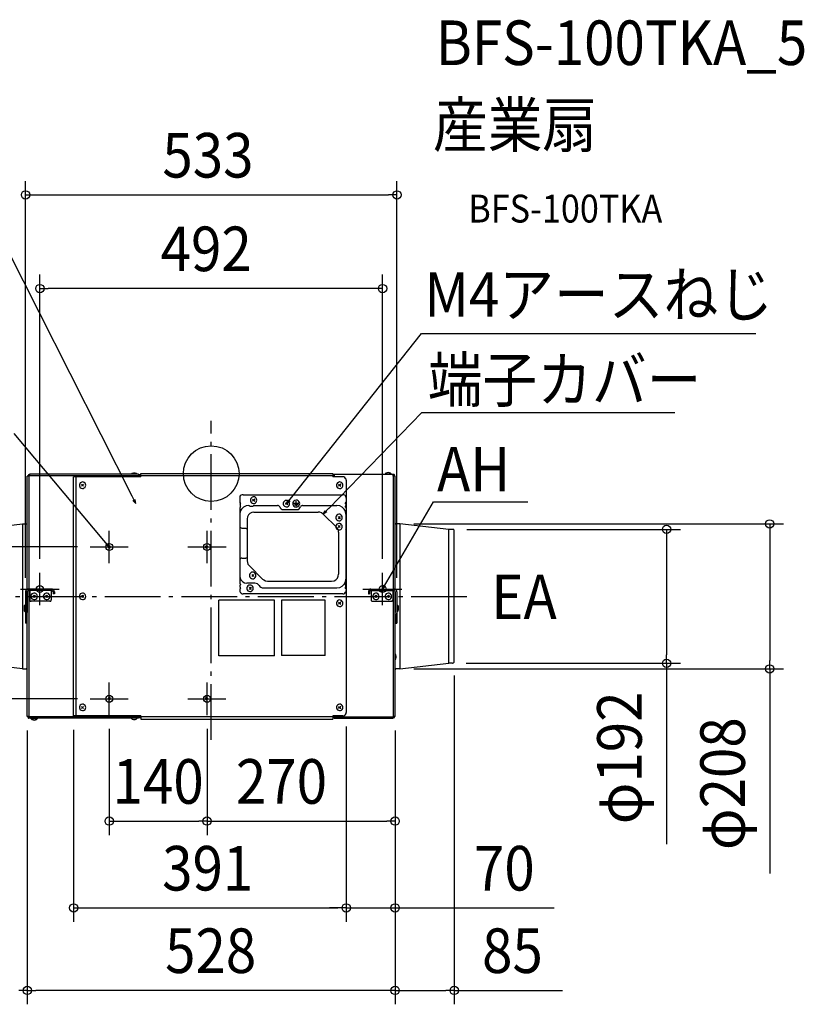
# Model space of a CAD drawing. Extents: x -1023 to 851, y -762 to 652.
# Drawn here: x -275 to 851, y -762 to 652 of the extents above; entities that cross this region are included whole.
import ezdxf
from ezdxf.enums import TextEntityAlignment as Align

# ---------------------------------------------------------------- set-up
doc = ezdxf.new("R2010")
doc.units = 0
doc.header["$LTSCALE"] = 20
doc.header["$PDMODE"] = 3
doc.header["$PDSIZE"] = -2
doc.linetypes.add('DASHDOT', pattern=[5.5, 4, -0.6, 0.3, -0.6])
doc.layers.get('DEFPOINTS').update_dxf_attribs({"linetype": 'CONTINUOUS'})
for name, color, linetype in [('ARRANGE', 1, 'CONTINUOUS'), ('BASIS', 6, 'DASHDOT'), ('DETAIL', 5, 'CONTINUOUS'), ('ETC', 61, 'CONTINUOUS'), ('FIX', 11, 'CONTINUOUS'), ('NOTE', 4, 'CONTINUOUS'), ('OUTLINE', 3, 'CONTINUOUS'), ('SIZE', 30, 'CONTINUOUS')]:
    doc.layers.add(name, color=color, linetype=linetype)
doc.styles.get("Standard").update_dxf_attribs({"font": 'SIMPLEX.shx', "width": 0.9, "height": 64, "bigfont": 'BIGFONT.shx'})

msp = doc.modelspace()

# ---------------------------------------------------------------- linework, layer by layer
at = {"layer": 'ARRANGE', "color": 1, "linetype": 'CONTINUOUS'}
msp.add_circle((0, 0), 40, dxfattribs=at)
msp.add_point((0, 0), dxfattribs=at)
at = {"layer": 'BASIS', "color": 6, "linetype": 'DASHDOT'}
for p, q in [((0, -382.2), (0, 75.6)), ((-372.9, -176.2), (373.9, -176.2))]:
    msp.add_line(p, q, dxfattribs=at)
at = {"layer": 'DEFPOINTS', "color": 30, "linetype": 'CONTINUOUS'}
for p in [(266.7, 400.1), (-246, 265.7), (-261.1, -1), (270.9, -72.2), (347.2, -80), (-172.2, -105.3), (-246, -142.4), (246, -142.4), (-266.5, -169.7), (266.7, -169.7), (270.9, -280.3), (346.2, -272.3), (348.9, -269.8), (653.8, -272.3), (801.8, -280.3), (-172.2, -323.3), (-172.2, -323.3), (-264, -348.6), (-264, -348.6), (-262, -351.3), (-261.1, -351.3), (-197.5, -347.8), (-146.4, -346.6), (-6, -346.6), (-6, -346.6), (193.9, -342.9), (193.9, -342.9), (264, -348.6), (264, -348.6), (264, -348.6), (264, -348.6), (-6, -498.9), (264, -498.9), (193.9, -623.5), (264, -623.5), (-264, -741.9), (264, -741.9)]:
    msp.add_point(p, dxfattribs=at)
at = {"layer": 'DETAIL', "color": 5, "linetype": 'CONTINUOUS'}
for p, q in [((-113.3, 0), (-114.8, -1)), ((-111.6, 0.7), (-113.3, 0)), ((-109.4, 0.7), (-111.6, 0.7)), ((-107.8, 0), (-109.4, 0.7)), ((-106.3, -1), (-107.8, 0)), ((-101, -4.5), (-101, 0)), ((-101, 0), (174.8, 0)), ((174.8, 0), (174.8, -4.5)), ((250.7, 0.5), (249.5, -0.7)), ((252.5, 1.2), (250.7, 0.5)), ((254.3, 1.5), (252.5, 1.2)), ((256, 1.2), (254.3, 1.5)), ((257.5, 0.5), (256, 1.2)), ((258.8, -0.7), (257.5, 0.5)), ((-261.1, -3.8), (-264, -3.8)), ((-264, -166.2), (-264, -3.8)), ((-262.8, -2.2), (-262.9, -2.5)), ((-262.9, -2.5), (-262.9, -3)), ((-262.9, -3.8), (-262.9, -3)), ((-262.5, -2), (-262.8, -2.2)), ((-262.3, -1.8), (-262.5, -2)), ((-262, -1.8), (-262.3, -1.8)), ((-262, -2.5), (-262.3, -3)), ((-262.3, -3.8), (-262.3, -3)), ((-261.1, -1.8), (-262, -1.8)), ((-261.1, -2.5), (-262, -2.5)), ((-261.5, -165.7), (-261.5, -3.8)), ((-104.5, -1), (-261.1, -1)), ((-261.1, -1), (-261.1, -3.8)), ((-104.5, -3.2), (-261.1, -3.2)), ((-101, -4.5), (-197.5, -4.5)), ((-197.5, -347.8), (-197.5, -4.5)), ((-194, -347.8), (-194, -4.5)), ((-188, -13.1), (-188.7, -14.5)), ((-186.6, -12.5), (-188, -13.1)), ((-185, -12), (-186.6, -12.5)), ((-183.5, -12.2), (-185, -12)), ((-182.3, -12.7), (-183.5, -12.2)), ((-181.1, -13.9), (-182.3, -12.7)), ((-180.3, -15.3), (-181.1, -13.9)), ((-104.5, -1), (-104.5, -3.8)), ((-101, -1.8), (-104.5, -1.8)), ((-101, -2.5), (-104.5, -2.5)), ((-103.5, -3.8), (-104.5, -3.8)), ((-103.5, -4.5), (-103.5, -3.8)), ((174.8, -3.2), (-101, -3.2)), ((176.5, -1.8), (174.8, -1.8)), ((176.5, -2.5), (174.8, -2.5)), ((188.9, -4.5), (174.8, -4.5)), ((176.5, -1), (261.3, -1)), ((176.5, -1), (176.5, -4.5)), ((181.3, -13.1), (180.5, -14.5)), ((182.8, -12.5), (181.3, -13.1)), ((184.2, -12), (182.8, -12.5)), ((185.7, -12.2), (184.2, -12)), ((187, -12.7), (185.7, -12.2)), ((188.2, -13.9), (187, -12.7)), ((188.9, -15.3), (188.2, -13.9)), ((190.4, -4.6), (188.9, -4.5)), ((191.7, -5.4), (190.4, -4.6)), ((192.9, -6.8), (191.7, -5.4)), ((193.7, -8), (192.9, -6.8)), ((193.9, -9.4), (193.7, -8)), ((193.9, -9.4), (193.9, -186.6)), ((249.5, -0.7), (258.8, -0.7)), ((249.5, -1), (249.5, -0.7)), ((258.8, -1), (249.5, -1)), ((258.8, -1), (258.8, -0.7)), ((261.3, -1), (262, -1)), ((261.3, -3.8), (261.3, -1)), ((261.5, -1.8), (261.3, -1.8)), ((261.3, -1.8), (262, -1.8)), ((261.5, -2.5), (261.3, -2.5)), ((264, -3.8), (261.3, -3.8)), ((261.5, -2.5), (261.5, -1.8)), ((261.5, -165.7), (261.5, -3.8)), ((262.2, -1), (262, -1)), ((262.2, -2.2), (262, -1.8)), ((262.8, -1.3), (262.2, -1)), ((262.2, -3.8), (262.2, -2.2)), ((263, -1.5), (262.8, -1.3)), ((263, -1.8), (263, -1.5)), ((263.2, -2.2), (263, -1.8)), ((263.2, -3.8), (263.2, -2.2)), ((264, -166.2), (264, -3.8)), ((-188.7, -14.5), (-189.3, -15.9)), ((-189.3, -15.9), (-189.3, -17.4)), ((-189.3, -17.4), (-188.7, -18.9)), ((-188.7, -18.9), (-188, -20.2)), ((-188, -20.2), (-186.6, -20.9)), ((-186.6, -20.9), (-185, -21.4)), ((-186.2, -15.3), (-183.2, -18.1)), ((-183.2, -15.3), (-186.2, -18.1)), ((-185, -21.4), (-183.5, -21.2)), ((-183.5, -21.2), (-182.3, -20.6)), ((-182.3, -20.6), (-181.1, -19.7)), ((-181.1, -19.7), (-180.3, -18.1)), ((-180, -16.7), (-180.3, -15.3)), ((-180.3, -18.1), (-180, -16.7)), ((180.5, -14.5), (180.1, -15.9)), ((180.1, -15.9), (180.1, -17.4)), ((180.1, -17.4), (180.5, -18.9)), ((180.5, -18.9), (181.3, -20.2)), ((181.3, -20.2), (182.8, -20.9)), ((182.8, -20.9), (184.2, -21.4)), ((182.9, -15.3), (186, -18.1)), ((186, -15.3), (182.9, -18.1)), ((184.2, -21.4), (185.7, -21.2)), ((185.7, -21.2), (187, -20.6)), ((187, -20.6), (188.2, -19.7)), ((188.2, -19.7), (188.9, -18.1)), ((189.2, -16.7), (188.9, -15.3)), ((188.9, -18.1), (189.2, -16.7)), ((41.3, -33.4), (41, -35.2)), ((41, -35.2), (41, -40.5)), ((41, -40.5), (41, -40.9)), ((41, -40.9), (41, -41.2)), ((41, -41.2), (41.3, -41.3)), ((41.7, -32.1), (41.3, -33.4)), ((41.3, -41.3), (41.7, -41.7)), ((42.9, -30.9), (41.7, -32.1)), ((42.1, -41.7), (41.7, -41.7)), ((42.2, -41.9), (42.1, -41.7)), ((42.2, -42.1), (42.2, -41.9)), ((42.5, -42.7), (42.2, -42.1)), ((44.2, -30.4), (42.9, -30.9)), ((46, -30.2), (44.2, -30.4)), ((46, -30.2), (188.9, -30.2)), ((56.7, -35.9), (56.2, -37.3)), ((56.2, -37.3), (56.2, -38.9)), ((56.2, -38.9), (56.7, -40.4)), ((57.6, -34.6), (56.7, -35.9)), ((56.7, -40.4), (57.6, -41.7)), ((58.8, -33.7), (57.6, -34.6)), ((57.6, -41.7), (58.8, -42.4)), ((60.4, -33.4), (58.8, -33.7)), ((58.8, -42.4), (60.4, -42.7)), ((59.5, -36.7), (62.4, -39.6)), ((62.4, -36.7), (59.5, -39.6)), ((62, -33.4), (60.4, -33.4)), ((63.5, -34.2), (62, -33.4)), ((62, -42.7), (63.5, -41.9)), ((64.4, -35.2), (63.5, -34.2)), ((63.5, -41.9), (64.4, -40.9)), ((65.2, -36.7), (64.4, -35.2)), ((64.4, -40.9), (65.2, -39.6)), ((65.3, -38.1), (65.2, -36.7)), ((65.2, -39.6), (65.3, -38.1)), ((104, -40.9), (103.5, -42.4)), ((103.5, -42.4), (103.5, -43.8)), ((105, -39.6), (104, -40.9)), ((106.2, -38.7), (105, -39.6)), ((107.7, -38.4), (106.2, -38.7)), ((106.8, -41.7), (109.8, -44.5)), ((109.8, -41.7), (106.8, -44.5)), ((109.3, -38.4), (107.7, -38.4)), ((110.8, -39.2), (109.3, -38.4)), ((111.8, -40.1), (110.8, -39.2)), ((112.5, -41.7), (111.8, -40.1)), ((112.6, -43), (112.5, -41.7)), ((117.7, -40.5), (117.3, -42.1)), ((117.3, -42.1), (117.3, -43.8)), ((118.6, -39.3), (117.7, -40.5)), ((120.2, -38.4), (118.6, -39.3)), ((121.8, -38.1), (120.2, -38.4)), ((123.4, -38.1), (121.8, -38.1)), ((122.2, -43), (122.2, -39.6)), ((125, -38.9), (123.4, -38.1)), ((125.9, -39.9), (125, -38.9)), ((126.9, -41.3), (125.9, -39.9)), ((127.2, -43), (126.9, -41.3)), ((190.4, -30.4), (188.9, -30.2)), ((191.7, -30.9), (190.4, -30.4)), ((192.9, -32.1), (191.7, -30.9)), ((192.7, -41.9), (192.5, -42.1)), ((192.5, -42.1), (192.5, -42.7)), ((193.2, -41.7), (192.7, -41.7)), ((192.7, -41.7), (192.7, -41.9)), ((193.7, -33.4), (192.9, -32.1)), ((193.2, -41.7), (193.5, -41.3)), ((193.5, -41.3), (193.7, -41.2)), ((193.9, -35.2), (193.7, -33.4)), ((193.7, -40.9), (193.9, -40.5)), ((193.7, -41.2), (193.7, -40.9)), ((193.9, -35.2), (193.9, -40.5)), ((41.3, -48.6), (41, -48.8)), ((41, -48.8), (41, -49.2)), ((41, -49.2), (41, -49.3)), ((41, -49.3), (41, -157.2)), ((41.7, -54.1), (41, -58.2)), ((41.7, -48.6), (41.3, -48.6)), ((41.4, -43.6), (41.7, -43.3)), ((41.4, -43.6), (41.4, -46.6)), ((41.7, -46.6), (41.4, -46.6)), ((41.7, -43.3), (42.1, -43.3)), ((42.1, -46.6), (41.7, -46.6)), ((41.7, -48.6), (42.1, -48.4)), ((43.5, -50.8), (41.7, -54.1)), ((42.1, -43.3), (42.2, -43)), ((42.2, -46.8), (42.1, -46.6)), ((42.1, -48.4), (42.2, -48)), ((42.2, -42.8), (42.5, -42.7)), ((42.2, -43), (42.2, -42.8)), ((42.2, -47.3), (42.2, -46.8)), ((42.5, -47.6), (42.2, -47.3)), ((42.2, -47.8), (42.5, -47.6)), ((42.2, -48), (42.2, -47.8)), ((46.4, -48), (43.5, -50.8)), ((50, -46.1), (46.4, -48)), ((53.9, -45.6), (50, -46.1)), ((53.9, -45.6), (54.4, -45.6)), ((55.4, -46.6), (54.4, -45.6)), ((55.4, -46.6), (60, -46.6)), ((58.4, -55.7), (55.6, -57.2)), ((61.3, -55.1), (58.4, -55.7)), ((60.9, -45.6), (60, -46.6)), ((60.4, -42.7), (62, -42.7)), ((60.9, -45.6), (95.2, -45.6)), ((61.3, -55.1), (153.6, -55.1)), ((96.3, -45.6), (95.2, -45.6)), ((97.1, -46.1), (96.3, -45.6)), ((97.7, -46.8), (97.1, -46.1)), ((98.3, -47.6), (97.7, -46.8)), ((98.3, -47.6), (99, -49.2)), ((99, -49.2), (100.2, -50.3)), ((100.2, -50.3), (102, -51.3)), ((102, -51.3), (103.7, -51.6)), ((103.5, -43.8), (104, -45.3)), ((103.7, -51.6), (122.6, -51.6)), ((104, -45.3), (105, -46.6)), ((105, -46.6), (106.2, -47.3)), ((106.2, -47.3), (107.7, -47.6)), ((107.7, -47.6), (109.3, -47.6)), ((109.3, -47.6), (110.8, -46.8)), ((110.8, -46.8), (111.8, -45.8)), ((111.8, -45.8), (112.5, -44.5)), ((112.5, -44.5), (112.6, -43)), ((117.3, -43.8), (117.7, -45.3)), ((117.7, -45.3), (118.6, -46.6)), ((125.8, -43), (118.6, -43)), ((118.6, -46.6), (120.2, -47.6)), ((119.8, -44.5), (124.7, -44.5)), ((120.2, -47.6), (121.8, -48)), ((123.3, -46.1), (121.1, -46.1)), ((121.8, -48), (123.4, -47.8)), ((122.6, -51.6), (124.7, -51.3)), ((123.4, -47.8), (125, -47)), ((124.7, -51.3), (126.2, -50.3)), ((125, -47), (125.9, -46.1)), ((125.9, -46.1), (126.9, -44.5)), ((126.2, -50.3), (127.4, -49.2)), ((126.9, -44.5), (127.2, -43)), ((127.4, -49.2), (128.4, -47.6)), ((128.9, -46.8), (128.4, -47.6)), ((129.4, -46.1), (128.9, -46.8)), ((130.4, -45.6), (129.4, -46.1)), ((131.1, -45.6), (130.4, -45.6)), ((131.1, -45.6), (180.5, -45.6)), ((156, -55.4), (153.6, -55.1)), ((158.5, -56.4), (156, -55.4)), ((160.6, -58.2), (158.5, -56.4)), ((184.5, -46.1), (180.5, -45.6)), ((188.2, -48), (184.5, -46.1)), ((191, -50.8), (188.2, -48)), ((192.9, -54.1), (191, -50.8)), ((192.5, -42.7), (192.5, -42.8)), ((192.5, -42.8), (192.5, -43)), ((192.5, -43), (192.7, -43.3)), ((192.7, -46.6), (192.5, -46.8)), ((192.5, -46.8), (192.5, -47.3)), ((192.5, -47.3), (192.5, -47.6)), ((192.5, -47.6), (192.5, -47.8)), ((192.5, -47.8), (192.7, -48)), ((192.7, -43.3), (192.9, -43.3)), ((192.9, -46.6), (192.7, -46.6)), ((192.7, -48), (192.7, -48.4)), ((192.7, -48.4), (193.2, -48.6)), ((192.9, -43.3), (193.5, -43.6)), ((193.5, -46.6), (192.9, -46.6)), ((193.5, -58.2), (192.9, -54.1)), ((193.5, -48.6), (193.2, -48.6)), ((193.5, -43.6), (193.5, -46.6)), ((193.7, -48.8), (193.5, -48.6)), ((193.7, -49.2), (193.7, -48.8)), ((193.9, -49.3), (193.7, -49.2)), ((193.9, -49.3), (193.9, -75.9)), ((41, -58.2), (41, -75.1)), ((52, -62.2), (51.4, -65.1)), ((51.4, -65.1), (51.4, -125.1)), ((53.5, -59.1), (52, -62.2)), ((55.6, -57.2), (53.5, -59.1)), ((180.3, -77.1), (160.6, -58.2)), ((179.6, -60.9), (178.9, -62.4)), ((178.9, -62.4), (178.9, -63.9)), ((178.9, -63.9), (179.6, -65.4)), ((180.3, -59.7), (179.6, -60.9)), ((179.6, -65.4), (180.3, -66.4)), ((181.7, -58.7), (180.3, -59.7)), ((180.3, -66.4), (181.7, -67.4)), ((183.2, -58.4), (181.7, -58.7)), ((181.7, -67.4), (183.2, -67.6)), ((182.1, -61.6), (185, -64.7)), ((185, -61.6), (182.1, -64.7)), ((184.8, -58.4), (183.2, -58.4)), ((183.2, -67.6), (184.8, -67.6)), ((186, -59.1), (184.8, -58.4)), ((184.8, -67.6), (186, -66.8)), ((187.2, -60.1), (186, -59.1)), ((186, -66.8), (187.2, -65.9)), ((188, -61.6), (187.2, -60.1)), ((187.2, -65.9), (188, -64.7)), ((188.2, -63.2), (188, -61.6)), ((188, -64.7), (188.2, -63.2)), ((193.5, -58.2), (193.5, -151.3)), ((-341, -80), (-270.8, -72.2)), ((-270.8, -72.2), (-270.8, -280.3)), ((-270.8, -72.2), (-265.7, -72.2)), ((-265.7, -72.2), (-265.3, -72.2)), ((-265.3, -72.2), (-264.5, -71.9)), ((-264.5, -71.9), (-264.3, -71.4)), ((-264.3, -71.4), (-264, -71.1)), ((41, -75.1), (41.3, -75.9)), ((41.3, -75.9), (41.7, -76.8)), ((41.7, -76.8), (42.2, -77.3)), ((42.2, -77.3), (43.2, -77.9)), ((43.2, -77.9), (43.9, -78.1)), ((43.9, -78.1), (49.5, -78.1)), ((49.5, -78.1), (50, -78.7)), ((50, -78.7), (51.4, -78.7)), ((179.6, -73.9), (178.9, -75.3)), ((178.9, -75.3), (178.9, -76.8)), ((178.9, -76.8), (179.6, -78.3)), ((180.3, -72.6), (179.6, -73.9)), ((179.6, -78.3), (180.3, -79.6)), ((181.7, -71.9), (180.3, -72.6)), ((181.7, -79.1), (180.3, -77.1)), ((180.3, -79.6), (181.7, -80.3)), ((183.2, -71.4), (181.7, -71.9)), ((182.8, -81.5), (181.7, -79.1)), ((181.7, -80.3), (183.2, -80.8)), ((182.1, -74.7), (185, -77.5)), ((185, -74.7), (182.1, -77.5)), ((182.9, -84), (182.8, -81.5)), ((182.9, -84), (182.9, -144.2)), ((184.8, -71.5), (183.2, -71.4)), ((183.2, -80.8), (184.8, -80.6)), ((186, -72.2), (184.8, -71.5)), ((184.8, -80.6), (186, -80)), ((187.2, -73.3), (186, -72.2)), ((186, -80), (187.2, -79.1)), ((188, -74.7), (187.2, -73.3)), ((187.2, -79.1), (188, -77.5)), ((188.2, -76.1), (188, -74.7)), ((188, -77.5), (188.2, -76.1)), ((193.5, -76.8), (193.7, -76.3)), ((193.5, -79.6), (193.9, -78.8)), ((193.7, -76.3), (193.9, -75.9)), ((264, -71.1), (264.3, -71.4)), ((264.3, -71.4), (264.7, -71.9)), ((264.7, -71.9), (265.3, -72.2)), ((265.3, -72.2), (265.7, -72.2)), ((270.9, -72.2), (265.7, -72.2)), ((341, -80), (270.9, -72.2)), ((270.9, -72.2), (270.9, -280.3)), ((341, -272.3), (341, -80)), ((347.2, -80), (341, -80)), ((347.7, -80), (347.2, -80)), ((348.2, -80.3), (347.7, -80)), ((348.5, -80.8), (348.2, -80.3)), ((348.7, -81.1), (348.5, -80.8)), ((348.9, -81.5), (348.7, -81.1)), ((348.9, -269.8), (348.9, -81.5)), ((-147.3, -104.3), (-147.7, -104.5)), ((-147.7, -104.5), (-147.7, -104.9)), ((-147.7, -104.9), (-147.7, -105.5)), ((-147.7, -105.5), (-147.7, -105.9)), ((-147.7, -105.9), (-147.3, -106.3)), ((-147.1, -104), (-147.3, -104.3)), ((-147.3, -106.3), (-147.1, -106.5)), ((-146.5, -103.7), (-147.1, -104)), ((-147.1, -106.5), (-146.5, -106.7)), ((-146, -103.7), (-146.5, -103.7)), ((-146.5, -106.7), (-146, -106.7)), ((-145.6, -104), (-146, -103.7)), ((-146, -106.7), (-145.6, -106.5)), ((-145.3, -104.3), (-145.6, -104)), ((-145.6, -106.5), (-145.3, -106.3)), ((-144.9, -104.7), (-145.3, -104.3)), ((-145.3, -106.3), (-144.9, -105.7)), ((-144.9, -105.2), (-144.9, -104.7)), ((-144.9, -105.7), (-144.9, -105.2)), ((-7.8, -104.3), (-8.2, -104.5)), ((-8.2, -104.5), (-8.2, -104.9)), ((-8.2, -104.9), (-8.2, -105.5)), ((-8.2, -105.5), (-8.2, -105.9)), ((-8.2, -105.9), (-7.8, -106.3)), ((-7.5, -104), (-7.8, -104.3)), ((-7.8, -106.3), (-7.5, -106.5)), ((-7, -103.7), (-7.5, -104)), ((-7.5, -106.5), (-7, -106.7)), ((-6.4, -103.7), (-7, -103.7)), ((-7, -106.7), (-6.4, -106.7)), ((-6, -104), (-6.4, -103.7)), ((-6.4, -106.7), (-6, -106.5)), ((-5.8, -104.3), (-6, -104)), ((-6, -106.5), (-5.8, -106.3)), ((-5.4, -104.7), (-5.8, -104.3)), ((-5.8, -106.3), (-5.4, -105.7)), ((-5.4, -105.2), (-5.4, -104.7)), ((-5.4, -105.7), (-5.4, -105.2)), ((41.3, -123.4), (41, -124.3)), ((41, -124.3), (41, -147.3)), ((41.7, -122.6), (41.3, -123.4)), ((42.2, -121.8), (41.7, -122.6)), ((43.2, -121.4), (42.2, -121.8)), ((43.9, -121.4), (43.2, -121.4)), ((43.9, -121.4), (49.5, -121.4)), ((50, -120.9), (49.5, -121.4)), ((50, -120.9), (51.4, -120.9)), ((51.4, -125.1), (52, -127.6)), ((52, -127.6), (52.8, -130.1)), ((52.8, -130.1), (54.4, -132.1)), ((73.6, -151.3), (54.4, -132.1)), ((41, -147.3), (41.4, -150.2)), ((41.4, -150.2), (42.9, -153)), ((42.9, -153), (45.2, -155.2)), ((45.2, -155.2), (47.9, -156.7)), ((55.4, -144), (55, -145.5)), ((55, -145.5), (55, -147)), ((55, -147), (55.4, -148.5)), ((56.4, -142.7), (55.4, -144)), ((55.4, -148.5), (56.4, -149.5)), ((57.6, -141.7), (56.4, -142.7)), ((56.4, -149.5), (57.6, -150.5)), ((59.2, -141.5), (57.6, -141.7)), ((57.6, -150.5), (59.2, -150.8)), ((58.1, -144.8), (60.9, -147.7)), ((60.9, -144.8), (58.1, -147.7)), ((60.7, -141.5), (59.2, -141.5)), ((59.2, -150.8), (60.7, -150.8)), ((62.1, -142.3), (60.7, -141.5)), ((60.7, -150.8), (62.1, -150)), ((63.2, -143.3), (62.1, -142.3)), ((62.1, -150), (63.2, -149)), ((63.9, -144.8), (63.2, -143.3)), ((63.2, -149), (63.9, -147.7)), ((64.1, -146.3), (63.9, -144.8)), ((63.9, -147.7), (64.1, -146.3)), ((73.6, -151.3), (75.6, -152.7)), ((75.6, -152.7), (78.1, -153.8)), ((78.1, -153.8), (80.6, -154.2)), ((80.6, -154.2), (172.9, -154.2)), ((172.9, -154.2), (176.3, -153.8)), ((176.3, -153.8), (178.9, -152.3)), ((178.9, -152.3), (181.3, -150)), ((181.3, -150), (182.5, -147.3)), ((182.5, -147.3), (182.9, -144.2)), ((191, -158.8), (192.9, -155.2)), ((192.9, -155.2), (193.5, -151.3)), ((193.9, -151.7), (193.5, -151)), ((193.7, -153.8), (193.5, -153.3)), ((193.7, -154.2), (193.7, -153.8)), ((193.9, -154.8), (193.7, -154.2)), ((193.9, -151.7), (193.9, -342.9)), ((193.9, -154.8), (193.9, -157.2)), ((-265.7, -167.4), (-266.5, -168.8)), ((-266.5, -168.8), (-266.5, -169.7)), ((-264.5, -166.6), (-265.7, -167.4)), ((-263.3, -166), (-264.5, -166.6)), ((-263.7, -168.8), (-264, -169.2)), ((-264, -348.6), (-264, -168.9)), ((-264, -169.2), (-264, -169.7)), ((-263.3, -168.2), (-263.7, -168.8)), ((-262, -165.7), (-263.3, -166)), ((-262.8, -168), (-263.3, -168.2)), ((-262, -167.6), (-262.8, -168)), ((-229.1, -165.7), (-262, -165.7)), ((-229.1, -167.6), (-262, -167.6)), ((-261.5, -348.6), (-261.5, -167.6)), ((-260.5, -167.6), (-260.5, -181.2)), ((-229.6, -167.6), (-229.6, -181.2)), ((-229.1, -167.6), (-229.6, -167.6)), ((-227.9, -166), (-229.1, -165.7)), ((-228.7, -168), (-229.1, -167.6)), ((-228.1, -168.2), (-228.7, -168)), ((-227.7, -168.8), (-228.1, -168.2)), ((-226.9, -166.6), (-227.9, -166)), ((-227.4, -169.2), (-227.7, -168.8)), ((-227.1, -169.7), (-227.4, -169.2)), ((-225.9, -167.4), (-226.9, -166.6)), ((-225.4, -168.8), (-225.9, -167.4)), ((-225.2, -169.7), (-225.4, -168.8)), ((41, -157.2), (41, -157.5)), ((41, -157.5), (41, -157.6)), ((41, -157.6), (41.3, -158)), ((41.3, -165.2), (41, -165.4)), ((41, -165.4), (41, -165.7)), ((41, -165.7), (41, -166)), ((41, -166), (41, -167.6)), ((41, -167.6), (41.3, -169.2)), ((41.3, -158), (41.7, -158.3)), ((41.7, -165.2), (41.3, -165.2)), ((41.3, -169.2), (41.7, -170.4)), ((41.4, -160.1), (41.7, -160)), ((41.4, -163.2), (41.4, -160.1)), ((41.7, -163.2), (41.4, -163.2)), ((42.1, -158.3), (41.7, -158.3)), ((41.7, -160), (42.1, -160)), ((42.1, -163.2), (41.7, -163.2)), ((41.7, -165.2), (42.1, -164.9)), ((42.2, -158.4), (42.1, -158.3)), ((42.1, -160), (42.2, -159.7)), ((42.2, -163.5), (42.1, -163.2)), ((42.1, -164.9), (42.2, -164.8)), ((42.2, -158.8), (42.2, -158.4)), ((42.5, -159.2), (42.2, -158.8)), ((42.2, -159.5), (42.5, -159.2)), ((42.2, -159.7), (42.2, -159.5)), ((42.2, -164), (42.2, -163.5)), ((42.5, -164.1), (42.2, -164)), ((42.2, -164.4), (42.5, -164.1)), ((42.2, -164.8), (42.2, -164.4)), ((47.9, -156.7), (51, -157.2)), ((62.8, -157.2), (51, -157.2)), ((51.6, -162.4), (51.2, -164)), ((51.2, -164), (51.2, -165.4)), ((51.2, -165.4), (51.6, -166.9)), ((52.7, -161.2), (51.6, -162.4)), ((51.6, -166.9), (52.7, -168.2)), ((53.9, -160.1), (52.7, -161.2)), ((52.7, -168.2), (53.9, -168.9)), ((55.4, -160), (53.9, -160.1)), ((53.9, -168.9), (55.4, -169.2)), ((54.4, -163.2), (57.5, -166.2)), ((57.5, -163.2), (54.4, -166.2)), ((57, -160), (55.4, -160)), ((55.4, -169.2), (57, -169.2)), ((58.4, -160.8), (57, -160)), ((57, -169.2), (58.4, -168.4)), ((59.5, -161.6), (58.4, -160.8)), ((58.4, -168.4), (59.5, -167.4)), ((60.1, -163.2), (59.5, -161.6)), ((59.5, -167.4), (60.1, -166.2)), ((60.4, -164.8), (60.1, -163.2)), ((60.1, -166.2), (60.4, -164.8)), ((64.7, -157.5), (62.8, -157.2)), ((66.4, -158), (64.7, -157.5)), ((67.6, -159.2), (66.4, -158)), ((68.8, -160.8), (67.6, -159.2)), ((68.8, -160.8), (70, -162)), ((70, -162), (71.3, -163.2)), ((71.3, -163.2), (73.1, -164)), ((73.1, -164), (74.9, -164.1)), ((74.9, -164.1), (180.5, -164.1)), ((180.5, -164.1), (184.5, -163.5)), ((184.5, -163.5), (188.2, -161.6)), ((188.2, -161.6), (191, -158.8)), ((192.7, -158.4), (192.5, -158.8)), ((192.5, -158.8), (192.5, -159.2)), ((192.5, -159.2), (192.5, -159.5)), ((192.5, -159.5), (192.5, -159.7)), ((192.5, -159.7), (192.7, -160)), ((192.7, -163.2), (192.5, -163.5)), ((192.5, -163.5), (192.5, -164)), ((192.5, -164), (192.5, -164.1)), ((192.5, -164.1), (192.5, -164.4)), ((192.5, -164.4), (192.7, -164.8)), ((193.2, -158.3), (192.7, -158.3)), ((192.7, -158.3), (192.7, -158.4)), ((192.7, -160), (192.9, -160)), ((192.9, -163.2), (192.7, -163.2)), ((192.7, -164.8), (192.7, -164.9)), ((192.7, -164.9), (193.2, -165.2)), ((192.9, -160), (193.5, -160.1)), ((193.5, -163.2), (192.9, -163.2)), ((192.9, -170.4), (193.7, -169.2)), ((193.2, -158.3), (193.5, -158)), ((193.5, -165.2), (193.2, -165.2)), ((193.5, -158), (193.7, -157.6)), ((193.5, -163.2), (193.5, -160.1)), ((193.7, -165.4), (193.5, -165.2)), ((193.7, -157.5), (193.9, -157.2)), ((193.7, -157.6), (193.7, -157.5)), ((193.7, -165.7), (193.7, -165.4)), ((193.9, -166), (193.7, -165.7)), ((193.7, -169.2), (193.9, -167.6)), ((193.9, -166), (193.9, -167.6)), ((226.6, -167.4), (225.9, -168.8)), ((225.9, -168.8), (225.9, -169.7)), ((226.9, -166.6), (226.6, -167.4)), ((228.1, -166), (226.9, -166.6)), ((227.6, -168.8), (227.3, -169.2)), ((227.3, -169.2), (227.3, -169.7)), ((228.1, -168.2), (227.6, -168.8)), ((229.4, -165.7), (228.1, -166)), ((228.6, -168), (228.1, -168.2)), ((229.4, -167.6), (228.6, -168)), ((229.4, -165.7), (262.2, -165.7)), ((229.4, -167.6), (229.6, -167.6)), ((229.4, -167.6), (262.2, -167.6)), ((229.6, -167.6), (229.6, -181.2)), ((260.7, -167.6), (260.7, -181.2)), ((261.5, -348.6), (261.5, -167.6)), ((263.5, -166), (262.2, -165.7)), ((262.8, -168), (262.2, -167.6)), ((263.2, -168.2), (262.8, -168)), ((263.7, -168.8), (263.2, -168.2)), ((264.5, -166.6), (263.5, -166)), ((264, -169.2), (263.7, -168.8)), ((264, -348.6), (264, -168.9)), ((264.3, -169.7), (264, -169.2)), ((265.9, -167.4), (264.5, -166.6)), ((266.4, -168.8), (265.9, -167.4)), ((266.7, -169.7), (266.4, -168.8)), ((-266.5, -169.7), (-266.5, -214.6)), ((-264, -169.7), (-264, -199.3)), ((-260.5, -181.2), (-260.5, -181.9)), ((-260.5, -181.9), (-260.3, -182.3)), ((-260.3, -182.3), (-259.8, -182.9)), ((-259.8, -182.9), (-259.3, -183.1)), ((-259.3, -183.1), (-258.6, -183.1)), ((-258.6, -173.9), (-259, -175.4)), ((-259, -175.4), (-259, -176.9)), ((-259, -176.9), (-258.6, -178.4)), ((-257.6, -172.6), (-258.6, -173.9)), ((-258.6, -178.4), (-257.6, -179.7)), ((-231.6, -183.1), (-258.6, -183.1)), ((-256.3, -172), (-257.6, -172.6)), ((-257.6, -179.7), (-256.3, -180.4)), ((-254.8, -171.4), (-256.3, -172)), ((-256.3, -180.4), (-254.8, -180.9)), ((-255.8, -174.7), (-252.8, -177.6)), ((-252.8, -174.7), (-255.8, -177.6)), ((-253.3, -171.6), (-254.8, -171.4)), ((-254.8, -180.9), (-253.3, -180.7)), ((-251.8, -172.2), (-253.3, -171.6)), ((-253.3, -180.7), (-251.8, -180.1)), ((-250.5, -173.4), (-251.8, -172.2)), ((-251.8, -180.1), (-250.5, -179.1)), ((-249.8, -174.7), (-250.5, -173.4)), ((-250.5, -179.1), (-249.8, -177.6)), ((-249.5, -176.2), (-249.8, -174.7)), ((-249.8, -177.6), (-249.5, -176.2)), ((-240.5, -173.9), (-241.1, -175.4)), ((-241.1, -175.4), (-241.1, -176.9)), ((-241.1, -176.9), (-240.5, -178.4)), ((-239.5, -172.6), (-240.5, -173.9)), ((-240.5, -178.4), (-239.5, -179.7)), ((-238.4, -172), (-239.5, -172.6)), ((-239.5, -179.7), (-238.4, -180.4)), ((-236.9, -171.4), (-238.4, -172)), ((-238.4, -180.4), (-236.9, -180.9)), ((-237.8, -174.7), (-234.9, -177.6)), ((-234.9, -174.7), (-237.8, -177.6)), ((-235.4, -171.6), (-236.9, -171.4)), ((-236.9, -180.9), (-235.4, -180.7)), ((-233.8, -172.2), (-235.4, -171.6)), ((-235.4, -180.7), (-233.8, -180.1)), ((-232.6, -173.4), (-233.8, -172.2)), ((-233.8, -180.1), (-232.6, -179.1)), ((-231.8, -174.7), (-232.6, -173.4)), ((-232.6, -179.1), (-231.8, -177.6)), ((-231.6, -176.2), (-231.8, -174.7)), ((-231.8, -177.6), (-231.6, -176.2)), ((-231.6, -183.1), (-230.9, -183.1)), ((-230.9, -183.1), (-230.4, -182.9)), ((-230.4, -182.9), (-229.9, -182.3)), ((-229.9, -182.3), (-229.6, -181.9)), ((-229.6, -181.9), (-229.6, -181.2)), ((-227.1, -169.7), (-227.1, -172.6)), ((-225.2, -172.6), (-227.1, -172.6)), ((-225.2, -169.7), (-225.2, -172.6)), ((-188.7, -173.9), (-189.3, -175.4)), ((-189.3, -175.4), (-189.3, -176.9)), ((-189.3, -176.9), (-188.7, -178.4)), ((-188, -172.6), (-188.7, -173.9)), ((-188.7, -178.4), (-188, -179.7)), ((-186.6, -172), (-188, -172.6)), ((-188, -179.7), (-186.6, -180.4)), ((-185, -171.4), (-186.6, -172)), ((-186.6, -180.4), (-185, -180.9)), ((-186.2, -174.7), (-183.2, -177.6)), ((-183.2, -174.7), (-186.2, -177.6)), ((-183.5, -171.6), (-185, -171.4)), ((-185, -180.9), (-183.5, -180.7)), ((-182.3, -172.2), (-183.5, -171.6)), ((-183.5, -180.7), (-182.3, -180.1)), ((-181.1, -173.4), (-182.3, -172.2)), ((-182.3, -180.1), (-181.1, -179.1)), ((-180.3, -174.7), (-181.1, -173.4)), ((-181.1, -179.1), (-180.3, -177.6)), ((-180, -176.2), (-180.3, -174.7)), ((-180.3, -177.6), (-180, -176.2)), ((90.8, -181.6), (11.1, -181.6)), ((11.1, -261.7), (11.1, -181.6)), ((41.7, -170.4), (42.9, -171.6)), ((42.9, -171.6), (44.2, -172.4)), ((44.2, -172.4), (46, -172.6)), ((188.9, -172.6), (46, -172.6)), ((90.8, -261.7), (90.8, -181.6)), ((163.5, -181.6), (100.8, -181.6)), ((100.8, -181.6), (100.8, -260.9)), ((163.5, -260.9), (163.5, -181.6)), ((181.3, -182.6), (180.5, -183.9)), ((182.8, -181.9), (181.3, -182.6)), ((184.2, -181.4), (182.8, -181.9)), ((185.7, -181.6), (184.2, -181.4)), ((187, -182.2), (185.7, -181.6)), ((188.2, -183.4), (187, -182.2)), ((188.9, -184.7), (188.2, -183.4)), ((188.9, -172.6), (190.4, -172.4)), ((190.4, -172.4), (191.7, -171.6)), ((191.7, -171.6), (192.9, -170.4)), ((225.9, -169.7), (225.9, -172.6)), ((225.9, -172.6), (227.3, -172.6)), ((227.3, -169.7), (227.3, -172.6)), ((229.6, -181.2), (229.6, -181.9)), ((229.6, -181.9), (229.8, -182.3)), ((229.8, -182.3), (230.4, -182.9)), ((230.4, -182.9), (230.8, -183.1)), ((230.8, -183.1), (231.6, -183.1)), ((231.6, -183.1), (258.8, -183.1)), ((232.3, -173.9), (231.9, -175.4)), ((231.9, -175.4), (231.9, -176.9)), ((231.9, -176.9), (232.3, -178.4)), ((233.3, -172.6), (232.3, -173.9)), ((232.3, -178.4), (233.3, -179.7)), ((234.6, -172), (233.3, -172.6)), ((233.3, -179.7), (234.6, -180.4)), ((236.1, -171.4), (234.6, -172)), ((234.6, -180.4), (236.1, -180.9)), ((235, -174.7), (237.8, -177.6)), ((237.8, -174.7), (235, -177.6)), ((237.6, -171.6), (236.1, -171.4)), ((236.1, -180.9), (237.6, -180.7)), ((239, -172.2), (237.6, -171.6)), ((237.6, -180.7), (239, -180.1)), ((240.1, -173.4), (239, -172.2)), ((239, -180.1), (240.1, -179.1)), ((240.8, -174.7), (240.1, -173.4)), ((240.1, -179.1), (240.8, -177.6)), ((241, -176.2), (240.8, -174.7)), ((240.8, -177.6), (241, -176.2)), ((250.3, -173.9), (249.7, -175.4)), ((249.7, -175.4), (249.7, -176.9)), ((249.7, -176.9), (250.3, -178.4)), ((251.3, -172.6), (250.3, -173.9)), ((250.3, -178.4), (251.3, -179.7)), ((252.5, -172), (251.3, -172.6)), ((251.3, -179.7), (252.5, -180.4)), ((254, -171.4), (252.5, -172)), ((252.5, -180.4), (254, -180.9)), ((253, -174.7), (255.7, -177.6)), ((255.7, -174.7), (253, -177.6)), ((255.5, -171.6), (254, -171.4)), ((254, -180.9), (255.5, -180.7)), ((257, -172.2), (255.5, -171.6)), ((255.5, -180.7), (257, -180.1)), ((258, -173.4), (257, -172.2)), ((257, -180.1), (258, -179.1)), ((258.8, -174.7), (258, -173.4)), ((258, -179.1), (258.8, -177.6)), ((259, -176.2), (258.8, -174.7)), ((258.8, -177.6), (259, -176.2)), ((258.8, -183.1), (259.3, -183.1)), ((259.3, -183.1), (259.7, -182.9)), ((259.7, -182.9), (260.3, -182.3)), ((260.3, -182.3), (260.5, -181.9)), ((260.5, -181.9), (260.7, -181.2)), ((264.3, -169.7), (264.3, -199.3)), ((266.7, -169.7), (266.7, -214.6)), ((-268.1, -189.1), (-268.4, -189.6)), ((-268.4, -189.6), (-268.4, -190)), ((-268.4, -190), (-268.4, -196.1)), ((-268.4, -196.1), (-268.4, -196.8)), ((-268.4, -196.8), (-268.1, -197.3)), ((-267.6, -188.7), (-268.1, -189.1)), ((-268.1, -197.3), (-267.6, -197.9)), ((-267.2, -188.3), (-267.6, -188.7)), ((-267.6, -197.9), (-267.2, -198.1)), ((-266.5, -188.2), (-267.2, -188.3)), ((180.5, -183.9), (180.1, -185.4)), ((180.1, -185.4), (180.1, -186.9)), ((180.1, -186.9), (180.5, -188.3)), ((180.5, -188.3), (181.3, -189.6)), ((181.3, -189.6), (182.8, -190.3)), ((182.8, -190.3), (184.2, -190.8)), ((186, -184.7), (182.9, -187.5)), ((182.9, -184.7), (186, -187.5)), ((184.2, -190.8), (185.7, -190.7)), ((185.7, -190.7), (187, -190)), ((187, -190), (188.2, -189.1)), ((188.2, -189.1), (188.9, -187.5)), ((189.2, -186.2), (188.9, -184.7)), ((188.9, -187.5), (189.2, -186.2)), ((267.2, -188.3), (266.7, -188.2)), ((267.6, -188.7), (267.2, -188.3)), ((267.2, -198.1), (267.6, -197.9)), ((268.1, -189.1), (267.6, -188.7)), ((267.6, -197.9), (268.1, -197.3)), ((268.4, -189.6), (268.1, -189.1)), ((268.1, -197.3), (268.4, -196.8)), ((268.5, -190), (268.4, -189.6)), ((268.4, -196.8), (268.5, -196.1)), ((268.5, -190), (268.5, -196.1)), ((-267.2, -198.1), (-266.5, -198.1)), ((-266.5, -200.3), (-266.5, -200.7)), ((-266.5, -200.7), (-266.5, -200.8)), ((-266.5, -200.8), (-266.1, -201.1)), ((-266.1, -201.1), (-265.9, -201.3)), ((-265.9, -201.3), (-265.1, -201.3)), ((-265.1, -201.3), (-265.1, -214.6)), ((264.3, -199.3), (264, -199.3)), ((265.7, -201.3), (265.7, -214.6)), ((265.7, -201.3), (265.9, -201.3)), ((265.9, -201.3), (266.1, -201.1)), ((266.1, -201.1), (266.4, -200.8)), ((266.4, -200.7), (266.7, -200.3)), ((266.4, -200.8), (266.4, -200.7)), ((266.7, -198.1), (267.2, -198.1)), ((-264, -214.6), (-266.5, -214.6)), ((264, -214.6), (266.7, -214.6)), ((90.8, -261.7), (11.1, -261.7)), ((163.5, -260.9), (100.8, -260.9)), ((264.9, -260.3), (264, -258.7)), ((264, -267.3), (264.9, -265.8)), ((265.5, -262.1), (264.9, -260.3)), ((264.9, -265.8), (265.5, -264)), ((265.5, -264), (265.5, -262.1)), ((-270.8, -280.3), (-340.8, -272.3)), ((-270.8, -280.3), (-265.7, -280.3)), ((-265.3, -280.3), (-265.7, -280.3)), ((-264.5, -280.4), (-265.3, -280.3)), ((-264.3, -280.9), (-264.5, -280.4)), ((-264, -281.5), (-264.3, -280.9)), ((264.3, -280.9), (264, -281.5)), ((264.7, -280.4), (264.3, -280.9)), ((265.3, -280.3), (264.7, -280.4)), ((265.7, -280.3), (265.3, -280.3)), ((270.9, -280.3), (265.7, -280.3)), ((270.9, -280.3), (341, -272.3)), ((346.2, -272.3), (341, -272.3)), ((346.2, -272.3), (347, -272.3)), ((347, -272.3), (347.7, -271.6)), ((347.7, -271.6), (348.5, -271.2)), ((348.5, -271.2), (348.7, -270.5)), ((348.7, -270.5), (348.9, -269.8)), ((-147.3, -321.9), (-147.7, -322.1)), ((-147.7, -322.1), (-147.7, -322.7)), ((-147.7, -322.7), (-147.7, -323.2)), ((-147.7, -323.2), (-147.7, -323.7)), ((-147.7, -323.7), (-147.3, -323.9)), ((-147.1, -321.6), (-147.3, -321.9)), ((-147.3, -323.9), (-147.1, -324.1)), ((-146.5, -321.4), (-147.1, -321.6)), ((-147.1, -324.1), (-146.5, -324.4)), ((-146, -321.4), (-146.5, -321.4)), ((-146.5, -324.4), (-146, -324.4)), ((-145.6, -321.6), (-146, -321.4)), ((-146, -324.4), (-145.6, -324.1)), ((-145.3, -321.9), (-145.6, -321.6)), ((-145.6, -324.1), (-145.3, -323.9)), ((-144.9, -322.4), (-145.3, -321.9)), ((-145.3, -323.9), (-144.9, -323.4)), ((-144.9, -322.9), (-144.9, -322.4)), ((-144.9, -323.4), (-144.9, -322.9)), ((-7.8, -321.9), (-8.2, -322.1)), ((-8.2, -322.1), (-8.2, -322.7)), ((-8.2, -322.7), (-8.2, -323.2)), ((-8.2, -323.2), (-8.2, -323.7)), ((-8.2, -323.7), (-7.8, -323.9)), ((-7.5, -321.6), (-7.8, -321.9)), ((-7.8, -323.9), (-7.5, -324.1)), ((-7, -321.4), (-7.5, -321.6)), ((-7.5, -324.1), (-7, -324.4)), ((-6.4, -321.4), (-7, -321.4)), ((-7, -324.4), (-6.4, -324.4)), ((-6, -321.6), (-6.4, -321.4)), ((-6.4, -324.4), (-6, -324.1)), ((-5.8, -321.9), (-6, -321.6)), ((-6, -324.1), (-5.8, -323.9)), ((-5.4, -322.4), (-5.8, -321.9)), ((-5.8, -323.9), (-5.4, -323.4)), ((-5.4, -322.9), (-5.4, -322.4)), ((-5.4, -323.4), (-5.4, -322.9)), ((-188.7, -333.4), (-189.3, -334.9)), ((-189.3, -334.9), (-189.3, -336.4)), ((-189.3, -336.4), (-188.7, -337.8)), ((-188, -332.2), (-188.7, -333.4)), ((-188.7, -337.8), (-188, -339.2)), ((-186.6, -331.4), (-188, -332.2)), ((-188, -339.2), (-186.6, -339.8)), ((-185, -330.9), (-186.6, -331.4)), ((-186.2, -334.2), (-183.2, -337.2)), ((-183.2, -334.2), (-186.2, -337.2)), ((-183.5, -331.1), (-185, -330.9)), ((-182.3, -331.7), (-183.5, -331.1)), ((-181.1, -332.9), (-182.3, -331.7)), ((-182.3, -339.7), (-181.1, -338.6)), ((-180.3, -334.2), (-181.1, -332.9)), ((-181.1, -338.6), (-180.3, -337.2)), ((-180, -335.6), (-180.3, -334.2)), ((-180.3, -337.2), (-180, -335.6)), ((180.5, -333.4), (180.1, -334.9)), ((180.1, -334.9), (180.1, -336.4)), ((180.1, -336.4), (180.5, -337.8)), ((181.3, -332.2), (180.5, -333.4)), ((180.5, -337.8), (181.3, -339.2)), ((182.8, -331.4), (181.3, -332.2)), ((181.3, -339.2), (182.8, -339.8)), ((184.2, -330.9), (182.8, -331.4)), ((182.9, -334.2), (186, -337.2)), ((186, -334.2), (182.9, -337.2)), ((185.7, -331.1), (184.2, -330.9)), ((187, -331.7), (185.7, -331.1)), ((188.2, -332.9), (187, -331.7)), ((187, -339.7), (188.2, -338.6)), ((188.9, -334.2), (188.2, -332.9)), ((188.2, -338.6), (188.9, -337.2)), ((189.2, -335.6), (188.9, -334.2)), ((188.9, -337.2), (189.2, -335.6)), ((-261.1, -348.6), (-264, -348.6)), ((-262.9, -350.2), (-262.9, -348.6)), ((-262.9, -350.2), (-262.9, -350.5)), ((-262.9, -350.5), (-262.8, -350.8)), ((-262.8, -350.8), (-262.5, -351)), ((-262.5, -351), (-262.3, -351.3)), ((-262.3, -350.2), (-262.3, -348.6)), ((-262.3, -350.2), (-262, -350.5)), ((-262.3, -351.3), (-262, -351.3)), ((-261.1, -350.5), (-262, -350.5)), ((-261.1, -351.3), (-262, -351.3)), ((-261.1, -349.8), (-261.5, -349.8)), ((-261.5, -350.5), (-261.5, -349.8)), ((-261.1, -351.3), (-261.1, -348.6)), ((-104.5, -349.1), (-261.1, -349.1)), ((-104.5, -351.3), (-261.1, -351.3)), ((-249.5, -351.3), (-258.8, -351.3)), ((-258.8, -351.3), (-258.8, -351.6)), ((-258.8, -351.6), (-257.6, -352.8)), ((-258.8, -351.6), (-249.5, -351.6)), ((-257.6, -352.8), (-255.8, -353.5)), ((-252.3, -353.5), (-250.8, -352.8)), ((-250.8, -352.8), (-249.5, -351.6)), ((-249.5, -351.3), (-249.5, -351.6)), ((-101, -347.8), (-197.5, -347.8)), ((-186.6, -339.8), (-185, -340.3)), ((-185, -340.3), (-183.5, -340.2)), ((-183.5, -340.2), (-182.3, -339.7)), ((-114.8, -351.3), (-113.3, -352.6)), ((-113.3, -352.6), (-111.6, -353)), ((-111.6, -353), (-109.4, -353)), ((-109.4, -353), (-107.8, -352.6)), ((-107.8, -352.6), (-106.3, -351.3)), ((-103.5, -348.6), (-104.5, -348.6)), ((-104.5, -351.3), (-104.5, -348.6)), ((-101, -349.8), (-104.5, -349.8)), ((-101, -350.5), (-104.5, -350.5)), ((-103.5, -348.6), (-103.5, -347.8)), ((-101, -347.8), (-101, -352.3)), ((174.8, -349.1), (-101, -349.1)), ((-101, -352.3), (174.8, -352.3)), ((174.8, -347.8), (174.8, -352.3)), ((188.9, -347.8), (174.8, -347.8)), ((176.5, -349.8), (174.8, -349.8)), ((176.5, -350.5), (174.8, -350.5)), ((176.5, -351.3), (176.5, -347.8)), ((176.5, -349.1), (261.3, -349.1)), ((176.5, -351.3), (261.3, -351.3)), ((182.8, -339.8), (184.2, -340.3)), ((184.2, -340.3), (185.7, -340.2)), ((185.7, -340.2), (187, -339.7)), ((188.9, -347.8), (190.4, -347.6)), ((190.4, -347.6), (191.7, -346.9)), ((191.7, -346.9), (192.9, -345.8)), ((192.9, -345.8), (193.7, -344.3)), ((193.7, -344.3), (193.9, -342.9)), ((261.3, -351.3), (261.3, -348.6)), ((264, -348.6), (261.3, -348.6)), ((262, -349.8), (261.3, -349.8)), ((262, -350.5), (261.3, -350.5)), ((262, -349.8), (262.2, -349.4)), ((262, -350.5), (262.2, -350.5)), ((262.2, -349.4), (262.2, -348.6)), ((262.2, -350.5), (262.8, -350.3)), ((262.8, -350.3), (263, -350.2)), ((263, -349.8), (263.2, -349.4)), ((263, -350.2), (263, -349.8)), ((263.2, -349.4), (263.2, -348.6)), ((-255.8, -353.5), (-254, -353.8)), ((-254, -353.8), (-252.3, -353.5))]:
    msp.add_line(p, q, dxfattribs=at)
at = {"layer": 'DETAIL', "color": 4, "linetype": 'CONTINUOUS'}
for p, q in [((-108.3, -43.1), (-113.5, -32.3)), ((-112.3, -38.4), (-108.3, -43.1)), ((-108.3, -43.1), (-109.4, -37)), ((108.3, -43.1), (115.7, -33.6)), ((108.3, -43.1), (110.7, -37.4)), ((113.2, -39.4), (108.3, -43.1)), ((160.6, -58.2), (169, -49.6)), ((160.6, -58.2), (163.7, -52.8)), ((166, -55), (160.6, -58.2)), ((-146.4, -105.3), (-154, -96)), ((-146.4, -105.3), (-151.4, -101.7)), ((-149, -99.6), (-146.4, -105.3)), ((246, -165.7), (252, -155.4)), ((246, -165.7), (247.6, -159.7)), ((250.4, -161.4), (246, -165.7))]:
    msp.add_line(p, q, dxfattribs=at)
at = {"layer": 'FIX', "color": 11, "linetype": 'CONTINUOUS'}
for centre in [(-146.4, -105.3), (-6, -105.3), (-246, -165.7), (246, -165.7), (-146.4, -323.3), (-6, -323.3)]:
    msp.add_circle(centre, 5, dxfattribs=at)
at = {"layer": 'NOTE', "color": 4, "linetype": 'CONTINUOUS'}
for p, q in [((-113.5, -32.3), (-291.5, 319.7)), ((115.7, -33.8), (302, 201.2)), ((302, 201.2), (782, 201.2)), ((169, -50), (302.6, 87.7)), ((302.6, 87.7), (665.8, 87.7)), ((-154, -96), (-283.1, 57.6)), ((252, -155.4), (319, -40.6)), ((319, -40.6), (454.6, -40.6)), ((-146.4, -128.6), (-146.4, -82)), ((-6, -128.6), (-6, -82)), ((-173.8, -105.3), (-119.2, -105.3)), ((-33.4, -105.3), (21.3, -105.3)), ((-246, -189), (-246, -142.4)), ((246, -189), (246, -142.4)), ((-274, -165.7), (-218.3, -165.7)), ((217.6, -165.7), (273.9, -165.7)), ((-146.4, -346.6), (-146.4, -300)), ((-6, -346.6), (-6, -300)), ((-173.8, -323.3), (-119.2, -323.3)), ((-33.5, -323.3), (21.1, -323.3))]:
    msp.add_line(p, q, dxfattribs=at)
at = {"layer": 'OUTLINE', "color": 3, "linetype": 'CONTINUOUS'}
for p, q in [((-101, -4.5), (-101, 0)), ((-101, 0), (174.8, 0)), ((174.8, 0), (174.8, -4.5)), ((-261.1, -3.8), (-264, -3.8)), ((-264, -166.2), (-264, -3.8)), ((-104.5, -1), (-261.1, -1)), ((-261.1, -1), (-261.1, -3.8)), ((-104.5, -1), (-104.5, -3.8)), ((-101, -1.8), (-104.5, -1.8)), ((176.5, -1.8), (174.8, -1.8)), ((176.5, -1), (261.3, -1)), ((176.5, -1), (176.5, -4.5)), ((258.8, -1), (249.5, -1)), ((261.3, -3.8), (261.3, -1)), ((264, -3.8), (261.3, -3.8)), ((264, -166.2), (264, -3.8)), ((-341, -80), (-270.8, -72.2)), ((-270.8, -72.2), (-265.7, -72.2)), ((-265.7, -72.2), (-265.3, -72.2)), ((-265.3, -72.2), (-264.5, -71.9)), ((-264.5, -71.9), (-264.3, -71.4)), ((-264.3, -71.4), (-264, -71.1)), ((264, -71.1), (264.3, -71.4)), ((264.3, -71.4), (264.7, -71.9)), ((264.7, -71.9), (265.3, -72.2)), ((265.3, -72.2), (265.7, -72.2)), ((270.9, -72.2), (265.7, -72.2)), ((341, -80), (270.9, -72.2)), ((347.2, -80), (341, -80)), ((347.7, -80), (347.2, -80)), ((348.2, -80.3), (347.7, -80)), ((348.5, -80.8), (348.2, -80.3)), ((348.7, -81.1), (348.5, -80.8)), ((348.9, -81.5), (348.7, -81.1)), ((348.9, -269.8), (348.9, -81.5)), ((-264, -348.6), (-264, -168.9)), ((264, -348.6), (264, -168.9)), ((-270.8, -280.3), (-340.8, -272.3)), ((-270.8, -280.3), (-265.7, -280.3)), ((-265.3, -280.3), (-265.7, -280.3)), ((-264.5, -280.4), (-265.3, -280.3)), ((-264.3, -280.9), (-264.5, -280.4)), ((-264, -281.5), (-264.3, -280.9)), ((264.3, -280.9), (264, -281.5)), ((264.7, -280.4), (264.3, -280.9)), ((265.3, -280.3), (264.7, -280.4)), ((265.7, -280.3), (265.3, -280.3)), ((270.9, -280.3), (265.7, -280.3)), ((270.9, -280.3), (341, -272.3)), ((346.2, -272.3), (341, -272.3)), ((346.2, -272.3), (347, -272.3)), ((347, -272.3), (347.7, -271.6)), ((347.7, -271.6), (348.5, -271.2)), ((348.5, -271.2), (348.7, -270.5)), ((348.7, -270.5), (348.9, -269.8)), ((-261.1, -348.6), (-264, -348.6)), ((-261.1, -351.3), (-261.1, -348.6)), ((-104.5, -351.3), (-261.1, -351.3)), ((-249.5, -351.3), (-258.8, -351.3)), ((-104.5, -351.3), (-104.5, -348.6)), ((-101, -350.5), (-104.5, -350.5)), ((-101, -347.8), (-101, -352.3)), ((-101, -352.3), (174.8, -352.3)), ((174.8, -347.8), (174.8, -352.3)), ((176.5, -350.5), (174.8, -350.5)), ((176.5, -351.3), (176.5, -347.8)), ((176.5, -351.3), (261.3, -351.3)), ((261.3, -351.3), (261.3, -348.6)), ((264, -348.6), (261.3, -348.6))]:
    msp.add_line(p, q, dxfattribs=at)
at = {"layer": 'SIZE', "color": 30, "linetype": 'CONTINUOUS'}
for p, q in [((-266.5, -149.7), (-266.5, 420.1)), ((266.7, -149.7), (266.7, 420.1)), ((-266.5, 400.1), (-254.5, 400.1)), ((-254.5, 400.1), (254.7, 400.1)), ((266.7, 400.1), (254.7, 400.1)), ((-246, -122.4), (-246, 285.7)), ((246, -122.4), (246, 285.7)), ((-246, 265.7), (-234, 265.7)), ((234, 265.7), (-234, 265.7)), ((246, 265.7), (234, 265.7)), ((290.9, -72.2), (821.8, -72.2)), ((367.2, -80), (673.8, -80)), ((653.8, -80), (653.8, -92)), ((801.8, -72.2), (801.8, -84.2)), ((801.8, -84.2), (801.8, -268.3)), ((653.8, -92), (653.8, -260.3)), ((-192.2, -105.3), (-549.9, -105.3)), ((653.8, -272.3), (653.8, -260.3)), ((801.8, -280.3), (801.8, -268.3)), ((290.9, -280.3), (821.8, -280.3)), ((366.2, -272.3), (673.8, -272.3)), ((653.8, -272.3), (653.8, -531.8)), ((801.8, -280.3), (801.8, -574.3)), ((348.9, -289.8), (348.9, -761.9)), ((-192.2, -323.3), (-549.9, -323.3)), ((-192.2, -323.3), (-549.9, -323.3)), ((-146.4, -366.6), (-146.4, -518.9)), ((-6, -366.6), (-6, -518.9)), ((-6, -366.6), (-6, -518.9)), ((193.9, -362.9), (193.9, -643.5)), ((193.9, -362.9), (193.9, -643.5)), ((-264, -368.6), (-264, -761.9)), ((-264, -368.6), (-264, -761.9)), ((-197.5, -367.8), (-197.5, -643.5)), ((264, -368.6), (264, -761.9)), ((264, -368.6), (264, -761.9)), ((264, -368.6), (264, -643.5)), ((264, -368.6), (264, -518.9)), ((-146.4, -498.9), (-134.4, -498.9)), ((-134.4, -498.9), (-18, -498.9)), ((-6, -498.9), (-18, -498.9)), ((-6, -498.9), (6, -498.9)), ((6, -498.9), (252, -498.9)), ((264, -498.9), (252, -498.9)), ((-197.5, -623.5), (-185.5, -623.5)), ((-185.5, -623.5), (181.9, -623.5)), ((181.9, -623.5), (169.9, -623.5)), ((193.9, -623.5), (181.9, -623.5)), ((193.9, -623.5), (181.9, -623.5)), ((193.9, -623.5), (264, -623.5)), ((264, -623.5), (276, -623.5)), ((276, -623.5), (492.5, -623.5)), ((-264, -741.9), (-276, -741.9)), ((-264, -741.9), (-252, -741.9)), ((252, -741.9), (-252, -741.9)), ((264, -741.9), (252, -741.9)), ((264, -741.9), (276, -741.9)), ((276, -741.9), (336.9, -741.9)), ((348.9, -741.9), (336.9, -741.9)), ((348.9, -741.9), (504.2, -741.9))]:
    msp.add_line(p, q, dxfattribs=at)
for centre in [(-266.5, 400.1), (266.7, 400.1), (-246, 265.7), (246, 265.7), (801.8, -72.2), (653.8, -80), (653.8, -272.3), (801.8, -280.3), (-146.4, -498.9), (-6, -498.9), (-6, -498.9), (264, -498.9), (-197.5, -623.5), (193.9, -623.5), (193.9, -623.5), (264, -623.5), (-264, -741.9), (-264, -741.9), (264, -741.9), (264, -741.9), (348.9, -741.9)]:
    msp.add_circle(centre, 6, dxfattribs=at)

# ---------------------------------------------------------------- texts
at = {"layer": 'ETC', "color": 61, "linetype": 'CONTINUOUS', "width": 0.9}
for s, height, p in [('BFS-100TKA_5', 64, (322.6, 586.6)), ('産業扇', 64, (318.4, 468.6)), ('BFS-100TKA', 40, (369.1, 360.5))]:
    msp.add_text(s, height=height, dxfattribs=at).set_placement(p)
at = {"layer": 'NOTE', "color": 4, "linetype": 'CONTINUOUS', "width": 0.9}
for s, height, p in [('M4アースねじ', 64, (306.1, 225.2)), ('端子カバー', 63.97, (311, 102.9)), ('AH', 63.97, (324.2, -25.6))]:
    msp.add_text(s, height=height, dxfattribs=at).set_placement(p)
msp.add_text('EA', height=63.97, dxfattribs=at).set_placement((449.1, -208.8), align=Align.CENTER)
at = {"layer": 'SIZE', "color": 30, "linetype": 'CONTINUOUS', "width": 0.9}
for s, p in [('533', (-4.7, 425.1)), ('492', (-7.2, 290.7)), ('140', (-76.2, -473.9)), ('270', (100.9, -473.9)), ('391', (-5, -598.5)), ('70', (420.8, -598.5)), ('528', (-0.8, -716.9)), ('85', (432.5, -716.9))]:
    msp.add_text(s, height=64, dxfattribs=at).set_placement(p, align=Align.CENTER)
for s, p in [('φ192', (618.1, -408)), ('φ208', (766.2, -445.1))]:
    msp.add_text(s, height=64, rotation=90, dxfattribs=at).set_placement(p, align=Align.CENTER)

doc.saveas('drawing.dxf')
